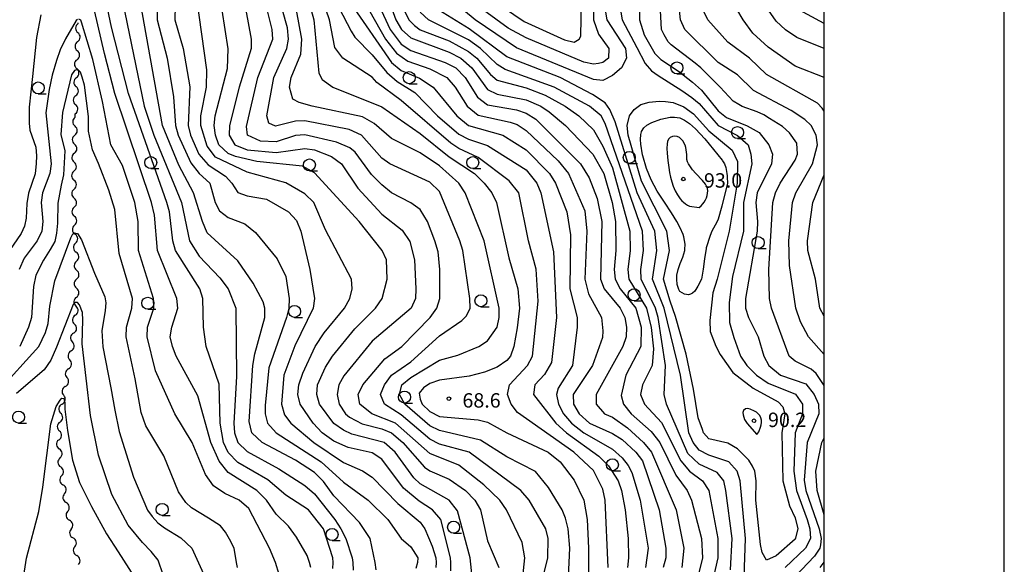
# Model space of a CAD drawing. Units: metres. Extents: x -48055 to -45747, y -147091 to -145373.
# Drawn here: x -46167 to -45962, y -146139 to -146026 of the extents above; entities that cross this region are included whole.
import ezdxf

# ---------------------------------------------------------------- set-up
doc = ezdxf.new("R2010")
doc.units = ezdxf.units.M
doc.header["$LTSCALE"] = 2.5
doc.layers.get('0').update_dxf_attribs({"linetype": 'CONTINUOUS'})
for name, color, linetype in [('5102000', 7, 'CONTINUOUS'), ('6331000', 7, 'CONTINUOUS'), ('7101000', 7, 'CONTINUOUS'), ('7102000', 7, 'CONTINUOUS'), ('7312000', 7, 'CONTINUOUS'), ('9902000', 7, 'CONTINUOUS'), ('9910000', 7, 'CONTINUOUS')]:
    doc.layers.add(name, color=color, linetype=linetype)
doc.styles.add('Dm_Anotation', font='txt')

# ---------------------------------------------------------------- blocks, each defined once
blk = doc.blocks.new('633100')
at = {"color": 0, "linetype": 'ByBlock', "lineweight": -2}
blk.add_lwpolyline([(0, -0.5), (0.67, -0.5)], dxfattribs=at)
blk.add_circle((0, 0), 0.5, dxfattribs=at)
blk = doc.blocks.new('731200')
at = {"color": 0, "linetype": 'ByBlock', "lineweight": -2}
blk.add_circle((0, 0), 0.15, dxfattribs=at)
blk = doc.blocks.new('DMDR_5102_0.375')
at = {"color": 0, "linetype": 'Continuous', "lineweight": -2}
blk.add_lwpolyline([(-1, 0, 0.535433), (1, 0)], format="xyb", dxfattribs=at)

msp = doc.modelspace()

# ---------------------------------------------------------------- linework, layer by layer
at = {"layer": '5102000', "linetype": 'Continuous'}
for points in [[(-46155.19, -146026.8), (-46155.18, -146026.65)], [(-46155.31, -146030.54), (-46155.31, -146030.54)], [(-46155.43, -146034.29), (-46155.43, -146034.29)], [(-46155.55, -146038.04), (-46155.55, -146038.04)], [(-46155.68, -146041.79), (-46155.68, -146041.79)], [(-46155.8, -146046.26), (-46155.78, -146045.69)], [(-46155.78, -146045.69), (-46155.78, -146045.54)], [(-46155.89, -146050.01), (-46155.89, -146050.01)], [(-46155.99, -146053.76), (-46155.99, -146053.76)], [(-46156.08, -146057.51), (-46156.08, -146057.51)], [(-46156.04, -146061.26), (-46156.04, -146061.26)], [(-46156, -146065.01), (-46156, -146065.01)], [(-46155.94, -146068.76), (-46155.94, -146068.76)], [(-46155.72, -146072.5), (-46155.72, -146072.5)], [(-46155.51, -146076.24), (-46155.51, -146076.24)], [(-46155.53, -146079.99), (-46155.53, -146079.99)], [(-46155.54, -146083.74), (-46155.54, -146083.74)], [(-46155.79, -146087.48), (-46155.79, -146087.48)], [(-46156.13, -146091.22), (-46156.13, -146091.22)], [(-46156.67, -146094.93), (-46156.67, -146094.93)], [(-46157.21, -146098.64), (-46157.21, -146098.64)], [(-46157.86, -146102.33), (-46157.86, -146102.33)], [(-46158.54, -146106.02), (-46158.54, -146106.02)], [(-46158.97, -146109.74), (-46158.97, -146109.74)], [(-46159.22, -146113.48), (-46159.22, -146113.48)], [(-46158.97, -146117.22), (-46158.97, -146117.22)], [(-46158.68, -146120.96), (-46158.68, -146120.96)], [(-46158.02, -146124.65), (-46158.02, -146124.65)], [(-46157.37, -146128.34), (-46157.37, -146128.34)], [(-46156.64, -146132.02), (-46156.64, -146132.02)], [(-46155.89, -146135.7), (-46155.89, -146135.7)], [(-46155.1, -146139.36), (-46155.1, -146139.36)]]:
    msp.add_lwpolyline(points, dxfattribs=at)
at = {"layer": '7101000', "flags": 128}
for points, elevation in [([(-46093.18, -146140.49), (-46093.38, -146138.96), (-46094.43, -146134), (-46096.68, -146130.68), (-46102, -146125.09), (-46104.15, -146122.15), (-46106, -146120.26), (-46110, -146117.68), (-46116.88, -146114), (-46119.03, -146112), (-46119.63, -146109.63), (-46118.83, -146098), (-46118.45, -146095.55), (-46116.38, -146088), (-46116.36, -146086), (-46116.73, -146084.73), (-46118.8, -146080.8), (-46122, -146076.17), (-46128.34, -146070.34), (-46129.35, -146068), (-46131.18, -146062), (-46134.23, -146056.23), (-46137.63, -146048), (-46142.62, -146020)], 50), ([(-46091.26, -146020), (-46089.07, -146026), (-46087.95, -146028), (-46086, -146029.78), (-46078, -146032.73), (-46075.54, -146034), (-46073.27, -146036), (-46070, -146040.49), (-46068, -146041.46), (-46062, -146042.63), (-46058.93, -146044), (-46057.18, -146045.18), (-46053.81, -146048), (-46048.11, -146054), (-46045.84, -146058), (-46044.06, -146064), (-46043.39, -146068), (-46043.29, -146074), (-46043.65, -146078), (-46043.45, -146080), (-46042.43, -146082), (-46039.15, -146086), (-46038.04, -146090), (-46038.1, -146094), (-46041.27, -146100), (-46042.24, -146104.24), (-46041.76, -146106), (-46040.14, -146108), (-46036, -146111.72), (-46034.16, -146114), (-46030.83, -146120.83), (-46028.46, -146124), (-46027.6, -146126), (-46025.47, -146134), (-46025.32, -146138), (-46026.23, -146142)], 80), ([(-46047.98, -146022), (-46047.98, -146026), (-46046.95, -146028.95), (-46044.78, -146032), (-46044.87, -146034), (-46046, -146034.89), (-46046.92, -146035.08), (-46048, -146035.22), (-46050, -146034.82), (-46062, -146029.72), (-46065.71, -146027.71), (-46070.89, -146024)], 90), ([(-46120.32, -146024), (-46119.21, -146030), (-46119.21, -146032), (-46121.67, -146040), (-46123.71, -146048), (-46123.79, -146050), (-46122.58, -146052), (-46120, -146053.06), (-46114, -146053.62), (-46108, -146052.76), (-46106, -146053.06), (-46102.48, -146054.48), (-46100.41, -146056), (-46097.02, -146061.02), (-46092, -146066.48), (-46087.79, -146069.79), (-46086.17, -146072.17), (-46085.18, -146076), (-46084.97, -146082), (-46085.03, -146084), (-46085.88, -146086), (-46094, -146092.91), (-46099.9, -146100.1), (-46100.96, -146102), (-46101.33, -146104), (-46100.92, -146106), (-46099.58, -146108), (-46098.72, -146108.72), (-46096.1, -146110.1), (-46092, -146111.14), (-46089.99, -146112), (-46087.64, -146114), (-46083.1, -146119.1), (-46082, -146119.87), (-46078, -146121.61), (-46074.62, -146124), (-46072.67, -146126), (-46071.46, -146128), (-46070, -146134.46), (-46067.64, -146140)], 60), ([(-46044.95, -146140), (-46045.54, -146126), (-46046, -146123.72), (-46048, -146119.84), (-46052.05, -146116), (-46063.77, -146107.77), (-46065.12, -146106), (-46065.86, -146104), (-46065.47, -146102), (-46061.71, -146098), (-46060.66, -146096), (-46059.46, -146084.54), (-46059.9, -146077.9), (-46061.51, -146072), (-46063.5, -146062), (-46065.51, -146059.51), (-46072, -146054.66), (-46076, -146052.81), (-46077.65, -146051.65), (-46088, -146042.8), (-46093.04, -146039.04), (-46094, -146037.95), (-46100.1, -146034), (-46101.77, -146031.77), (-46102.88, -146026), (-46103.58, -146024)], 70), ([(-46000, -146095.7), (-46003.22, -146092), (-46004.91, -146088.91), (-46005.89, -146086), (-46007.18, -146077.18), (-46007.31, -146072), (-46006.54, -146064), (-46005.89, -146062), (-46002.44, -146056), (-46001.39, -146052), (-46001.63, -146050), (-46002.7, -146048), (-46004, -146046.74), (-46006.87, -146044.87), (-46014.7, -146040.7), (-46018, -146037.45), (-46022, -146034.88), (-46028.94, -146028), (-46029.86, -146026), (-46030.08, -146024)], 80), ([(-46122.07, -146139.99), (-46122.28, -146138.96), (-46122.73, -146136), (-46123.68, -146134.1), (-46124.52, -146132.7), (-46125.56, -146131.35), (-46128.08, -146129.73), (-46131.6, -146127.57), (-46132.8, -146126.52), (-46134.33, -146124.29), (-46137.4, -146116.79), (-46141.08, -146110.54), (-46142.06, -146107.75), (-46143.36, -146100.73), (-46145.2, -146092), (-46145.15, -146090), (-46144.04, -146086), (-46143.91, -146084), (-46146.65, -146074.65), (-46147.57, -146065.5), (-46148.82, -146061.47), (-46150.98, -146055.89), (-46152.18, -146053.09), (-46153.05, -146049.16), (-46153.05, -146046.14), (-46153.88, -146039.63), (-46154.39, -146037.96), (-46154.73, -146036.89), (-46155.2, -146036.44), (-46155.54, -146036.4), (-46155.96, -146036.57), (-46156.55, -146037.47), (-46158.48, -146045.28), (-46158.78, -146049.86), (-46157.96, -146053.3), (-46158.23, -146058.24), (-46158.75, -146060.42), (-46159.39, -146064.2), (-46159.49, -146068.3), (-46159.67, -146070.4), (-46160.07, -146072.12), (-46161.01, -146073.83), (-46162.39, -146076.06), (-46164, -146079.13), (-46164.46, -146081.54), (-46164.92, -146088), (-46165.49, -146090), (-46167.36, -146094)], 40)]:
    msp.add_lwpolyline(points, dxfattribs=dict(at, elevation=elevation))
at = {"layer": '7101000', "elevation": 90, "flags": 128}
for points in [[(-46030.22, -146082.14), (-46030.53, -146081.09), (-46030.65, -146080), (-46030.62, -146079.19), (-46030.38, -146078), (-46029.95, -146076.71), (-46029.39, -146075.38), (-46028.97, -146074), (-46028.94, -146073.83), (-46028.92, -146072.72), (-46029.17, -146071.17), (-46029.3, -146070.7), (-46029.92, -146069.33), (-46030.64, -146068), (-46031.72, -146066.18), (-46033.22, -146063.93), (-46034.7, -146061.67), (-46036, -146059.3), (-46036.95, -146056.94), (-46037.72, -146054.28), (-46037.76, -146054.13), (-46038.11, -146051.89), (-46038.2, -146050.91), (-46038.14, -146049.86), (-46037.98, -146049.3), (-46037.97, -146049.26), (-46037.52, -146048.48), (-46037.5, -146048.46), (-46036.85, -146047.91), (-46036, -146047.46), (-46035.84, -146047.39), (-46033.96, -146046.68), (-46032, -146046.28), (-46031.17, -146046.24), (-46031.14, -146046.24), (-46030, -146046.42), (-46029.01, -146046.86), (-46028, -146047.59), (-46026.72, -146048.72), (-46024.78, -146050.79), (-46022.98, -146052.99), (-46021.23, -146055.23), (-46021.14, -146055.34), (-46020.7, -146056), (-46020.44, -146056.76), (-46020.21, -146058), (-46020.15, -146058.5), (-46020.13, -146058.76), (-46020.12, -146060), (-46021.24, -146064.76), (-46022, -146067.48), (-46022.03, -146067.54), (-46022.68, -146068.77), (-46023.34, -146070), (-46023.72, -146070.92), (-46024.53, -146073.47), (-46024.56, -146073.59), (-46024.9, -146075.73), (-46025.14, -146077.88), (-46025.52, -146080), (-46026.24, -146081.46), (-46026.87, -146082.46), (-46027.36, -146082.91), (-46027.8, -146083.15), (-46028.21, -146083.23), (-46029.01, -146083.14), (-46030, -146082.55)], [(-46013.59, -146111.75), (-46013.2, -146110.83), (-46013.08, -146110.35), (-46013.03, -146109.85), (-46013.05, -146109.35), (-46013.15, -146108.86), (-46013.36, -146108.41), (-46013.68, -146108.03), (-46014.07, -146107.71), (-46014.49, -146107.45), (-46015.41, -146107.04), (-46015.89, -146106.91), (-46016.37, -146106.96), (-46016.74, -146107.31), (-46016.91, -146107.77), (-46016.85, -146108.26), (-46016.71, -146108.74), (-46016.52, -146109.21), (-46015.98, -146110.05), (-46014, -146112.3)]]:
    msp.add_lwpolyline(points, close=True, dxfattribs=at)
at = {"layer": '7102000', "flags": 128}
for points, elevation in [([(-46000, -146044.99), (-46000.38, -146044.38), (-46001.38, -146043.38), (-46012, -146037.41), (-46015.54, -146034), (-46020, -146030.62), (-46024.19, -146026), (-46025.14, -146024), (-46025.48, -146021.48), (-46025.55, -146018), (-46024.93, -146011.07), (-46024.29, -146008), (-46018.94, -145995.06), (-46016.36, -145988), (-46010.43, -145980), (-46008, -145978.26), (-46003.65, -145976.35), (-46000, -145975.25)], 78), ([(-46000, -146038), (-46006, -146035.67), (-46011.66, -146031.66), (-46014.81, -146028.81), (-46016.83, -146026), (-46019.46, -146021.46), (-46020.29, -146018.29), (-46020.74, -146014), (-46020.46, -146011.54), (-46019.44, -146008), (-46016.68, -146002), (-46012.85, -145990), (-46011.93, -145988), (-46008, -145982.8), (-46000, -145978.04)], 76), ([(-46000, -146031.99), (-46005.65, -146029.65), (-46008, -146028.1), (-46010, -146026.3), (-46011.59, -146024), (-46014.48, -146018), (-46015.34, -146014.66), (-46015.34, -146012), (-46014.7, -146008), (-46014, -146006.24), (-46009.7, -145998), (-46008.63, -145992), (-46008, -145990.01), (-46006, -145987.04), (-46004.49, -145985.51), (-46000, -145982.36)], 74), ([(-46000, -146026.79), (-46006, -146023.51), (-46007.06, -146022), (-46007.94, -146017.94), (-46008.8, -146016), (-46009.22, -146014), (-46008.17, -146006), (-46005.38, -146000), (-46003.88, -145994), (-46000, -145988.54)], 72), ([(-46106.75, -146139.99), (-46107.03, -146138.96), (-46107.53, -146137.53), (-46109.73, -146133.73), (-46111.45, -146131.45), (-46114, -146128.91), (-46116, -146126), (-46118, -146124), (-46124, -146120.21), (-46125.87, -146117.87), (-46127.61, -146114), (-46130.3, -146104.3), (-46134.8, -146096), (-46135.56, -146094), (-46136.03, -146092), (-46135.73, -146090), (-46134.46, -146086), (-46134.69, -146084), (-46138.67, -146074), (-46139.32, -146066.68), (-46139.91, -146064), (-46147.54, -146041.32), (-46149.74, -146033), (-46153.18, -146017.99)], 44), ([(-46102.17, -146140.24), (-46102.13, -146138.96), (-46102.17, -146138), (-46104.17, -146132), (-46107.28, -146128), (-46112, -146124.98), (-46115.75, -146121.75), (-46122, -146118.13), (-46124, -146116.11), (-46124.98, -146114), (-46125.65, -146110), (-46125.85, -146101.85), (-46128.53, -146094), (-46129.1, -146090), (-46129.24, -146084), (-46129.86, -146082), (-46134.92, -146074), (-46135.51, -146072), (-46136.22, -146066), (-46136.76, -146064), (-46144.75, -146041.32), (-46148.23, -146027.52), (-46150.33, -146017.51)], 46), ([(-46146.77, -146018), (-46141.45, -146044), (-46139.46, -146050), (-46133.7, -146064), (-46132.02, -146072), (-46130, -146075.21), (-46125.73, -146079.73), (-46124.01, -146082), (-46122.41, -146086), (-46122.23, -146100.23), (-46122.81, -146110), (-46122.69, -146112), (-46121.99, -146114), (-46120, -146115.85), (-46113.45, -146119.45), (-46108, -146122.93), (-46106, -146124.68), (-46101.77, -146130), (-46100.53, -146132), (-46099.47, -146134), (-46098.15, -146138), (-46098.03, -146138.96), (-46097.99, -146140.56)], 48), ([(-46138.81, -146020), (-46138.75, -146026), (-46136.68, -146034), (-46135.33, -146042), (-46134.95, -146048), (-46134.39, -146050), (-46131.75, -146055.75), (-46130, -146057.97), (-46127.82, -146060), (-46126.66, -146064), (-46125.78, -146065.78), (-46124, -146067.15), (-46120.49, -146068.49), (-46118.28, -146070.28), (-46113.78, -146075.78), (-46112, -146079.44), (-46111.3, -146084), (-46111.39, -146086), (-46111.81, -146088), (-46115.54, -146098.46), (-46116.27, -146106.27), (-46116.28, -146108), (-46115.83, -146110), (-46113.98, -146112), (-46104.6, -146118), (-46100, -146122.28), (-46094.85, -146126), (-46090.79, -146130), (-46088, -146133.99), (-46086, -146135.74), (-46084.53, -146138), (-46084.56, -146138.96), (-46084.94, -146140.24)], 52), ([(-46134.92, -146020), (-46135.09, -146026), (-46133.31, -146032), (-46131.93, -146039.93), (-46132.3, -146048), (-46131.79, -146050), (-46130.08, -146054), (-46128.16, -146056.16), (-46124.55, -146058.55), (-46123.19, -146060), (-46121.96, -146061.96), (-46120, -146062.66), (-46116, -146063.31), (-46111.41, -146066), (-46109.79, -146067.79), (-46108.86, -146070), (-46106.97, -146078), (-46106.04, -146084), (-46106.33, -146086), (-46110.1, -146093.9), (-46112.39, -146100), (-46112.91, -146106), (-46112.25, -146108.25), (-46110.91, -146110), (-46106.18, -146114), (-46100, -146118.14), (-46096, -146119.87), (-46094, -146121.25), (-46088.69, -146126.69), (-46084, -146130.57), (-46083.05, -146132), (-46081.56, -146135.56), (-46080.76, -146138), (-46080.72, -146138.96), (-46080.79, -146140.05)], 54), ([(-46102.71, -146020), (-46098.39, -146028.39), (-46097.61, -146029.61), (-46094, -146033.29), (-46090.99, -146036.99), (-46088.81, -146038.81), (-46085.16, -146041.16), (-46080.44, -146046), (-46076, -146049.79), (-46074, -146050.87), (-46070, -146052.15), (-46062, -146057.24), (-46059.79, -146060), (-46058.95, -146062), (-46056.31, -146074.31), (-46055.65, -146088), (-46056.69, -146097.31), (-46058.17, -146099.83), (-46060.2, -146102), (-46060.42, -146104), (-46055.82, -146110), (-46053.56, -146112), (-46046.85, -146116.85), (-46044.83, -146118.83), (-46042.84, -146122), (-46042.15, -146124), (-46041.4, -146128), (-46040.79, -146134), (-46040.72, -146138), (-46040.88, -146140)], 72), ([(-46096.86, -146020), (-46091.25, -146030), (-46088.96, -146032.96), (-46086.61, -146034.61), (-46082, -146036.23), (-46078.51, -146038), (-46076.75, -146040), (-46074.23, -146044), (-46072, -146045.82), (-46065.29, -146047.29), (-46063.82, -146047.82), (-46062, -146049.02), (-46055.34, -146055.34), (-46053.18, -146058), (-46049.78, -146065.78), (-46049.33, -146070), (-46049.8, -146080), (-46049.02, -146083.02), (-46046.34, -146088), (-46046, -146090.72), (-46046.12, -146092.12), (-46048.17, -146098), (-46052.23, -146104), (-46052.1, -146106), (-46050.96, -146108), (-46048.81, -146110), (-46044, -146112.13), (-46042, -146113.39), (-46039.19, -146116), (-46037.81, -146117.81), (-46034.33, -146128), (-46032.89, -146136), (-46032.93, -146138), (-46033.46, -146140)], 76), ([(-46093.97, -146020), (-46090.3, -146028), (-46088, -146031.08), (-46086, -146032.37), (-46078.85, -146034.85), (-46076.62, -146036), (-46074.68, -146038), (-46072.12, -146042.12), (-46070, -146043.68), (-46064, -146044.71), (-46062, -146045.44), (-46060, -146046.71), (-46050.67, -146056), (-46048.88, -146058.88), (-46047.18, -146063.18), (-46046.26, -146068), (-46046.54, -146080), (-46045.78, -146082), (-46042.42, -146086), (-46041.47, -146088), (-46041.08, -146090), (-46041.18, -146092), (-46041.87, -146094), (-46047.45, -146104), (-46047.4, -146106), (-46045.69, -146108), (-46044, -146108.75), (-46040.92, -146110.92), (-46037.57, -146114), (-46035.87, -146116), (-46030.77, -146128), (-46029.17, -146136), (-46029.57, -146140)], 78), ([(-46038.48, -146020), (-46038.38, -146026), (-46037.46, -146029.13), (-46035.2, -146032.99), (-46033.98, -146034.24), (-46030.32, -146036.71), (-46027.4, -146038.98), (-46025.52, -146040.65), (-46022, -146044.95), (-46020.3, -146046.3), (-46016, -146048.04), (-46013.49, -146049.49), (-46011.52, -146052), (-46010.76, -146054), (-46010.94, -146056), (-46013.94, -146062), (-46014.19, -146064), (-46013.82, -146068), (-46013.93, -146070), (-46016.37, -146084), (-46016.34, -146086), (-46015.69, -146088), (-46013.69, -146092), (-46012.56, -146096), (-46011.48, -146098), (-46009.03, -146100), (-46003.8, -146101.8), (-46002.03, -146104), (-46001.18, -146106), (-46001.1, -146108), (-46003.52, -146114), (-46004.15, -146121.85), (-46003.77, -146124), (-46000.99, -146132), (-46000.57, -146134), (-46000.73, -146135.27), (-46000.89, -146136), (-46002, -146137.69), (-46006, -146141.92)], 84), ([(-46000, -146102.11), (-46001.63, -146099.63), (-46002.71, -146098.71), (-46006, -146097.07), (-46007.28, -146096), (-46010.93, -146086), (-46011.32, -146084), (-46011.48, -146078), (-46010.63, -146064), (-46010.13, -146062), (-46009.14, -146060), (-46006, -146055.25), (-46005.53, -146054), (-46005.66, -146051.66), (-46007.21, -146049.56), (-46008.67, -146048.2), (-46011.34, -146046.56), (-46012.55, -146045.76), (-46013.92, -146045.14), (-46017.06, -146044.05), (-46017.76, -146043.66), (-46018.89, -146042.95), (-46021.63, -146040.05), (-46025.62, -146035.98), (-46026.79, -146034.99), (-46031.82, -146031.22), (-46032.41, -146030.61), (-46033.3, -146029.09), (-46033.83, -146028), (-46034.21, -146020)], 82), ([(-46077.66, -146140.71), (-46077.63, -146138.96), (-46077.69, -146138), (-46079.76, -146130), (-46081.49, -146128), (-46084.22, -146126.22), (-46087.51, -146123.51), (-46092, -146117.5), (-46094, -146116.14), (-46099.04, -146115.04), (-46102, -146113.7), (-46104.4, -146112), (-46106.31, -146110), (-46109.03, -146106), (-46109.5, -146104), (-46109.31, -146102), (-46108.47, -146099.53), (-46105.9, -146094), (-46104, -146091.19), (-46099.77, -146086), (-46098.67, -146084), (-46098.15, -146082), (-46098.29, -146080), (-46103.74, -146069.74), (-46106.16, -146064), (-46108, -146062.25), (-46112, -146059.91), (-46120, -146057.71), (-46126.59, -146054.59), (-46128.32, -146052.32), (-46129.67, -146048), (-46129.68, -146046), (-46128.48, -146040), (-46128.42, -146036.42), (-46130.51, -146021.49)], 56), ([(-46098.54, -146022.54), (-46090, -146034.88), (-46088, -146036.56), (-46084.16, -146038.16), (-46081.33, -146040), (-46076.41, -146046), (-46074, -146047.99), (-46066.83, -146050), (-46062, -146053.05), (-46057.11, -146058), (-46055.86, -146060), (-46053.53, -146066), (-46052.78, -146070.78), (-46052.9, -146082), (-46051.36, -146088), (-46051.39, -146090), (-46052.36, -146098), (-46055.31, -146102.69), (-46055.69, -146104), (-46055.28, -146106), (-46054.23, -146108), (-46052.55, -146110), (-46050, -146112.02), (-46044, -146115.42), (-46042, -146117.22), (-46040.78, -146118.78), (-46040, -146120.23), (-46038.25, -146126), (-46036.58, -146136), (-46037.14, -146140)], 74), ([(-46045.56, -146024), (-46045.21, -146026), (-46041.3, -146032), (-46041.13, -146034), (-46042.13, -146036), (-46044, -146037.61), (-46046, -146038.61), (-46048, -146038.45), (-46064, -146031.86), (-46072.62, -146026), (-46077.43, -146022)], 88), ([(-46068.84, -146022), (-46062.38, -146026.38), (-46054, -146030.17), (-46052, -146030.62), (-46050.94, -146030), (-46050.63, -146029.37), (-46050.49, -146022)], 92), ([(-46072.8, -146146), (-46073.63, -146138), (-46076.25, -146128.25), (-46077.99, -146125.99), (-46084, -146122.57), (-46085.38, -146121.38), (-46089.24, -146116), (-46091.54, -146114), (-46098.23, -146112.23), (-46100, -146111.44), (-46102, -146110.02), (-46104.98, -146106), (-46105.55, -146104), (-46105.39, -146102), (-46103.71, -146098.29), (-46102.28, -146096), (-46097.64, -146090.36), (-46093.33, -146086), (-46091.95, -146084), (-46090.91, -146080), (-46091.05, -146076), (-46091.93, -146074), (-46096.74, -146068), (-46106, -146057.84), (-46108.5, -146056.5), (-46118, -146055.52), (-46122.45, -146054.45), (-46124, -146053.8), (-46125.92, -146052), (-46126.63, -146050), (-46126.87, -146048), (-46126.67, -146046), (-46124.15, -146036.15), (-46124.01, -146032.01), (-46125.25, -146024)], 58), ([(-46062.65, -146142), (-46062.26, -146138), (-46062.81, -146134.81), (-46066.06, -146128), (-46067.44, -146126), (-46070.8, -146122.8), (-46076, -146118.73), (-46082, -146116.32), (-46089.14, -146110), (-46094.1, -146108), (-46096.59, -146106), (-46096.94, -146104), (-46095.96, -146102), (-46091.39, -146096.61), (-46087.86, -146094), (-46081.97, -146088), (-46080.6, -146086), (-46079.93, -146084), (-46079.95, -146078), (-46080.31, -146074.31), (-46080.96, -146072), (-46082.51, -146068), (-46084, -146065.51), (-46086, -146064.07), (-46090, -146061.99), (-46092, -146060.37), (-46094.17, -146058.17), (-46097.58, -146053.58), (-46098.65, -146052.65), (-46101.46, -146051.46), (-46108, -146049.91), (-46110, -146050.1), (-46114, -146051.38), (-46117.27, -146051.27), (-46119.96, -146050), (-46120.18, -146048.18), (-46117.79, -146038), (-46114.72, -146030), (-46114.81, -146028), (-46116, -146023.26)], 62), ([(-46060.3, -146149.7), (-46057.47, -146138), (-46057.37, -146134), (-46057.9, -146132), (-46061.36, -146126), (-46063.08, -146124), (-46073.85, -146116), (-46080, -146114.32), (-46082, -146113.3), (-46088, -146108.21), (-46091.46, -146106), (-46092.32, -146104), (-46091.47, -146102), (-46089.98, -146100), (-46086, -146097.19), (-46080, -146091.77), (-46075.38, -146088.62), (-46074.39, -146087.61), (-46073.65, -146086), (-46073.73, -146084), (-46075.19, -146074), (-46075.75, -146072), (-46080, -146061.73), (-46082, -146059.79), (-46090.34, -146056), (-46092, -146054.79), (-46096.26, -146050), (-46098.83, -146048.83), (-46108, -146047.05), (-46110, -146047.1), (-46114.16, -146048.16), (-46115.51, -146047.51), (-46115.91, -146046), (-46114.5, -146038), (-46111.79, -146032), (-46111.44, -146030), (-46111.66, -146027.66), (-46112.68, -146024)], 64), ([(-46053.2, -146142), (-46052.91, -146136), (-46053.24, -146132), (-46053.77, -146129.77), (-46054.51, -146128), (-46057.34, -146123.34), (-46060.03, -146120.03), (-46066, -146116.99), (-46071.48, -146113.48), (-46080, -146111.53), (-46082, -146110.55), (-46087.23, -146106), (-46088.36, -146104), (-46087.83, -146102), (-46086, -146100.47), (-46080, -146096.88), (-46076.19, -146095.81), (-46071.82, -146094), (-46070, -146092.85), (-46068.02, -146090), (-46067.61, -146088), (-46067.62, -146086), (-46070.74, -146072), (-46074.67, -146062), (-46076, -146060), (-46080, -146056.39), (-46084, -146053.66), (-46090, -146050.73), (-46093.57, -146047.57), (-46096, -146046.18), (-46106.49, -146044), (-46109.22, -146043.22), (-46110.5, -146042.5), (-46111.24, -146040), (-46110.87, -146038), (-46108.85, -146033.15), (-46108.63, -146030), (-46109.76, -146024)], 66), ([(-46106.68, -146024), (-46106.16, -146026), (-46105.13, -146037.13), (-46104.4, -146038.4), (-46102.21, -146040), (-46092, -146044.11), (-46084, -146049.67), (-46078, -146054.55), (-46072.76, -146058), (-46070.75, -146060), (-46069.15, -146062), (-46068.14, -146064), (-46065.56, -146075.56), (-46063.72, -146082), (-46063.35, -146086), (-46063.85, -146090.15), (-46064.52, -146094), (-46065.25, -146096), (-46066, -146096.92), (-46068, -146098.32), (-46070.63, -146099.37), (-46073.81, -146100.19), (-46080, -146101.02), (-46082, -146101.69), (-46083.35, -146102.65), (-46084.25, -146103.75), (-46084, -146105.01), (-46083.59, -146106), (-46082, -146107.51), (-46080, -146108.61), (-46072, -146109.3), (-46070, -146109.76), (-46065.98, -146111.98), (-46057.39, -146116), (-46054.93, -146118), (-46052, -146121.81), (-46049.98, -146125.98), (-46049.32, -146130), (-46049.01, -146136), (-46049.04, -146144)], 68), ([(-46087.35, -146024), (-46086.37, -146026), (-46085.2, -146027.2), (-46084, -146028.06), (-46078, -146030.4), (-46074, -146032.57), (-46072.25, -146034), (-46069.39, -146037.39), (-46068, -146038.54), (-46062, -146040.13), (-46058, -146041.71), (-46053.85, -146044), (-46051.04, -146046), (-46048, -146048.9), (-46046, -146052.27), (-46044, -146056.82), (-46040.44, -146070), (-46040.36, -146074), (-46040.83, -146078), (-46040.59, -146080), (-46036.92, -146086), (-46035.94, -146090.06), (-46035.5, -146094.5), (-46035.76, -146098), (-46037.79, -146102), (-46038.16, -146104), (-46037.38, -146106), (-46033.82, -146109.82), (-46029.8, -146117.8), (-46028, -146119.95), (-46025.29, -146122), (-46023.96, -146123.96), (-46022.1, -146134), (-46022.12, -146138), (-46022.97, -146142)], 82), ([(-46019.46, -146140.54), (-46019.1, -146134), (-46020.42, -146124), (-46020.88, -146122), (-46022.24, -146120.24), (-46026, -146118.49), (-46028.32, -146116.32), (-46032.77, -146106), (-46033.24, -146104), (-46033.01, -146098), (-46034.5, -146088), (-46035.06, -146086), (-46038.03, -146080), (-46038.15, -146078), (-46037.54, -146074), (-46037.8, -146070), (-46045.56, -146047.56), (-46046.36, -146046), (-46048.8, -146044), (-46056.12, -146040), (-46066.34, -146036.34), (-46068, -146035.29), (-46071.51, -146032), (-46074, -146030.17), (-46082.28, -146026), (-46084, -146024.39)], 84), ([(-46016.6, -146142), (-46016.34, -146134), (-46017.48, -146122), (-46018.09, -146120), (-46019.8, -146118), (-46024, -146116.65), (-46026, -146115.62), (-46027.24, -146114), (-46028.11, -146112), (-46029.88, -146100), (-46033.29, -146086), (-46035.71, -146080), (-46034.78, -146074), (-46035.23, -146070), (-46038.92, -146062), (-46043.48, -146047.22), (-46044.58, -146044.66), (-46045.53, -146043.26), (-46048.17, -146041.52), (-46054.9, -146038), (-46066, -146033.68), (-46073.84, -146027.84), (-46080.12, -146024)], 86), ([(-46042.38, -146024), (-46042.04, -146026), (-46038.97, -146031.75), (-46037.19, -146035.08), (-46035.88, -146036.65), (-46034.52, -146037.57), (-46029.61, -146040.68), (-46027.53, -146042.18), (-46026, -146043.39), (-46022, -146047.97), (-46018, -146050.07), (-46015.79, -146052), (-46015.21, -146054), (-46015.05, -146056), (-46016.73, -146064), (-46016.78, -146070), (-46019.03, -146079.41), (-46019.77, -146084.84), (-46019.68, -146089.01), (-46018.75, -146092.11), (-46017.42, -146096), (-46016.1, -146098), (-46014.06, -146100), (-46011.63, -146101.63), (-46005.93, -146103.93), (-46004.52, -146106), (-46004.49, -146108), (-46006.02, -146112), (-46006.31, -146120), (-46005.75, -146124), (-46003.53, -146130), (-46002.94, -146132), (-46002.82, -146134), (-46003.83, -146136), (-46008.12, -146140)], 86), ([(-46162.99, -146024.93), (-46163.83, -146029.66), (-46164.72, -146037.78), (-46165.35, -146044.15), (-46165.41, -146047.51), (-46165.27, -146048.97), (-46163.97, -146052.5), (-46163.86, -146054.28), (-46163.92, -146055.88), (-46164.11, -146058.03), (-46165.49, -146062.12), (-46165.87, -146064.26), (-46166.03, -146067.29), (-46166.36, -146068.97), (-46167.06, -146070.48), (-46169.48, -146074)], 44), ([(-46155.32, -146025.9), (-46155.63, -146026.17), (-46157.85, -146029.97), (-46158.94, -146032.28), (-46159.7, -146034.45), (-46160.61, -146037.49), (-46161.22, -146040.52), (-46161.9, -146045.33), (-46160.78, -146056), (-46161.06, -146058), (-46162.59, -146062), (-46162.86, -146064), (-46162.57, -146068), (-46162.76, -146070), (-46163.71, -146072), (-46166.39, -146075.61), (-46167.43, -146078)], 42), ([(-46113.35, -146141.49), (-46114.16, -146138.96), (-46115.4, -146136), (-46119.71, -146127.71), (-46121.66, -146126), (-46124.64, -146124.64), (-46127.05, -146123.05), (-46128.67, -146120.67), (-46131.49, -146114), (-46135.1, -146108), (-46139.1, -146099.1), (-46140.8, -146092), (-46140.78, -146090), (-46139.46, -146086), (-46139.51, -146084), (-46142.67, -146074), (-46142.72, -146068), (-46143.39, -146064), (-46146, -146056.34), (-46148.42, -146052), (-46150.11, -146043.01), (-46152.11, -146034.28), (-46154.5, -146026.48), (-46154.62, -146026.08), (-46155.03, -146025.88)], 42), ([(-46000, -146087.68), (-46000.87, -146086), (-46001.77, -146080), (-46003.4, -146074), (-46003.42, -146072), (-46002.34, -146064), (-46000, -146058.28)], 78), ([(-46172, -146103.48), (-46163.34, -146094), (-46162.02, -146091.09), (-46161.42, -146089.22), (-46161.1, -146085.62), (-46160.06, -146080.37), (-46156.71, -146071.39), (-46156.3, -146070.57), (-46155.92, -146070.36), (-46155.33, -146070.45), (-46154.51, -146071.77), (-46151.82, -146078.71), (-46149.61, -146083.64), (-46149.43, -146084.94), (-46149.58, -146086.55), (-46150.26, -146090.78), (-46150.14, -146092.94), (-46150.03, -146094.07), (-46148.39, -146102.65), (-46147.56, -146107.28), (-46146.68, -146111.7), (-46143.65, -146121.19), (-46140.73, -146128.12), (-46139.82, -146129.39), (-46138.63, -146130.69), (-46137.23, -146131.76), (-46133.82, -146133.88), (-46131.57, -146136), (-46128.41, -146142.9)], 38), ([(-46137.53, -146141.53), (-46138.52, -146138.52), (-46140, -146136.72), (-46141.78, -146134.8), (-46144.78, -146131.2), (-46148.15, -146124.82), (-46150.97, -146116.65), (-46152.63, -146108.38), (-46153.52, -146100.57), (-46154.37, -146093.49), (-46154.23, -146088.55), (-46154.31, -146086.93), (-46154.91, -146085.36), (-46155.3, -146084.85), (-46155.78, -146084.88), (-46156.26, -146085.26), (-46159.71, -146094.17), (-46160.9, -146096.84), (-46162.24, -146098.89), (-46168, -146103.8)], 36), ([(-46166.86, -146144), (-46165.93, -146138.07), (-46163.4, -146128.37), (-46162.52, -146123.28), (-46160.9, -146110.08), (-46159.79, -146106.52), (-46158.95, -146105.2), (-46158.56, -146104.78), (-46158.19, -146104.85), (-46157.99, -146105.76), (-46157.99, -146107.09), (-46157.41, -146111.5), (-46156.34, -146117.66), (-46154.94, -146122.33), (-46152.43, -146127.31), (-46149.29, -146133.04), (-46146.88, -146136.75), (-46143.53, -146142)], 34), ([(-46000, -146129.04), (-46001.45, -146124), (-46001.7, -146120), (-46000.49, -146114), (-46000, -146113.05)], 82), ([(-46000.81, -146140), (-46000, -146138.91)], 82)]:
    msp.add_lwpolyline(points, dxfattribs=dict(at, elevation=elevation))
for points, elevation in [([(-46038.1, -146043.65), (-46036.42, -146043.13), (-46034.34, -146042.91), (-46032.96, -146043), (-46031.42, -146043.18), (-46029.2, -146044.11), (-46027.15, -146045.54), (-46024, -146049.09), (-46019.11, -146053.11), (-46018, -146055.51), (-46018.09, -146060), (-46019.75, -146070), (-46022.23, -146080), (-46023.17, -146082.84), (-46023.77, -146088.59), (-46023.73, -146090.92), (-46022.52, -146093.94), (-46021.64, -146095.71), (-46018.95, -146099.4), (-46014.72, -146102.72), (-46009.56, -146105.56), (-46008.58, -146106.58), (-46008.15, -146108), (-46008.8, -146112), (-46008.56, -146122), (-46007.19, -146127.19), (-46006, -146129.7), (-46005.43, -146132), (-46006, -146134.1), (-46010, -146137.58), (-46012, -146138.49), (-46012.88, -146136.88), (-46013.23, -146135.23), (-46014.23, -146126), (-46014.11, -146122), (-46014.4, -146120), (-46014.91, -146118.91), (-46015.67, -146117.67), (-46018, -146115.3), (-46020, -146114.16), (-46024, -146113.23), (-46025.08, -146112), (-46025.28, -146111.28), (-46026.16, -146108.88), (-46027.18, -146102.87), (-46028.69, -146095.61), (-46030.89, -146087.74), (-46032, -146084.55), (-46033.39, -146080), (-46032.14, -146074), (-46032.73, -146070), (-46038, -146059.58), (-46040.78, -146050), (-46040.95, -146048), (-46040.49, -146046), (-46039.52, -146044.69)], 88), ([(-46025.58, -146064.7), (-46025.25, -146064.33), (-46024.94, -146063.94), (-46024.67, -146063.51), (-46024.46, -146063.06), (-46024.31, -146062.58), (-46024.22, -146062.09), (-46024.19, -146061.59), (-46024.24, -146061.1), (-46024.44, -146060.64), (-46024.7, -146060.22), (-46025.32, -146059.43), (-46026.67, -146057.96), (-46027.34, -146057.21), (-46027.65, -146056.82), (-46027.93, -146056.41), (-46028.19, -146055.98), (-46028.4, -146055.53), (-46028.54, -146055.05), (-46028.58, -146054.05), (-46028.6, -146053.55), (-46028.66, -146053.06), (-46028.76, -146052.57), (-46028.93, -146052.1), (-46029.41, -146051.22), (-46029.72, -146050.83), (-46030.11, -146050.52), (-46030.56, -146050.32), (-46031.06, -146050.24), (-46031.55, -146050.28), (-46032, -146050.49), (-46032.34, -146050.86), (-46032.56, -146051.3), (-46032.65, -146051.79), (-46032.7, -146052.79), (-46032.65, -146053.79), (-46032.51, -146055.28), (-46032.31, -146056.77), (-46032.15, -146057.76), (-46031.95, -146058.74), (-46031.7, -146059.71), (-46031.4, -146060.66), (-46030.98, -146061.57), (-46030.48, -146062.43), (-46030.21, -146062.85), (-46029.93, -146063.27), (-46029.61, -146063.65), (-46029.23, -146063.98), (-46028.84, -146064.29), (-46028.43, -146064.57), (-46027.97, -146064.76), (-46026, -146065.09)], 92)]:
    msp.add_lwpolyline(points, close=True, dxfattribs=dict(at, elevation=elevation))
at = {"layer": '9902000', "flags": 128}
msp.add_lwpolyline([(-48000, -147000), (-46000, -147000), (-46000, -145500), (-48000, -145500)], close=True, dxfattribs=at)
at = {"layer": '9910000', "flags": 128}
msp.add_lwpolyline([(-48037.5, -147037.5), (-45962.5, -147037.5), (-45962.5, -145462.5), (-48037.5, -145462.5)], close=True, dxfattribs=at)

# ---------------------------------------------------------------- block references
at = {"layer": '5102000', "linetype": 'Continuous', "xscale": 0.9375, "yscale": 0.9375, "zscale": 0.9375}
for p, rotation in [((-46155.22, -146027.73), 268.1311642057147), ((-46155.28, -146029.61), 88.1311642057147), ((-46155.34, -146031.48), 268.1311642057147), ((-46155.4, -146033.36), 88.1311642057147), ((-46155.46, -146035.23), 268.1311642057147), ((-46155.52, -146037.1), 88.1311642057147), ((-46155.58, -146038.98), 268.1311642057147), ((-46155.65, -146040.85), 88.1311642057147), ((-46155.71, -146042.73), 268.1311642057147), ((-46155.76, -146044.6), 88.56707750149515), ((-46155.82, -146047.2), 268.5670774210161), ((-46155.87, -146049.07), 88.56707742101608), ((-46155.92, -146050.95), 268.5670774210161), ((-46155.96, -146052.82), 88.56707742101608), ((-46156.01, -146054.7), 268.5670774210161), ((-46156.07, -146058.44), 270.5585864669808), ((-46156.06, -146056.57), 88.56707742101608), ((-46156.05, -146060.32), 90.55858646698088), ((-46156.03, -146062.19), 270.5585864669808), ((-46156.01, -146064.07), 90.55858646698088), ((-46156, -146065.94), 270.5585864669808), ((-46155.98, -146067.82), 90.55858646698088), ((-46155.89, -146069.69), 273.3151613184357), ((-46155.78, -146071.56), 93.31516131843571), ((-46155.67, -146073.44), 273.3151613184357), ((-46155.56, -146075.31), 93.31516131843571), ((-46155.52, -146077.18), 269.7804692505055), ((-46155.53, -146080.93), 269.7804692505055), ((-46155.52, -146079.06), 89.78046925050549), ((-46155.54, -146082.81), 89.78046925050549), ((-46155.57, -146084.68), 265.5185453175132), ((-46155.71, -146086.55), 85.51854531751317), ((-46155.86, -146088.42), 265.5185453175132), ((-46156.01, -146090.29), 85.51854531751317), ((-46156.27, -146092.14), 261.7759829227268), ((-46156.53, -146094), 81.77598292272683), ((-46156.8, -146095.86), 261.7759829227268), ((-46157.35, -146099.57), 259.5624034514602), ((-46157.07, -146097.71), 81.77598292272683), ((-46157.69, -146101.41), 79.56240345146018), ((-46158.03, -146103.25), 259.5624034514602), ((-46158.37, -146105.1), 79.56240345146018), ((-46158.71, -146106.94), 259.5624034514602), ((-46158.9, -146108.8), 86.10479230006563), ((-46159.03, -146110.67), 266.1047923000656), ((-46159.16, -146112.55), 86.10479230006563), ((-46159.19, -146114.42), 274.4632780331768), ((-46159.04, -146116.28), 94.46327803317679), ((-46158.9, -146118.15), 274.4632780331768), ((-46158.75, -146120.02), 94.46327803317679), ((-46158.51, -146121.88), 280.0316746245784), ((-46158.19, -146123.73), 100.0316746245784), ((-46157.86, -146125.57), 280.0316746245784), ((-46157.54, -146127.42), 100.0316746245784), ((-46157.19, -146129.26), 281.4410821252587), ((-46156.82, -146131.1), 101.4410821252587), ((-46156.45, -146132.94), 281.4410821252587), ((-46156.08, -146134.78), 101.4410821252587), ((-46155.7, -146136.61), 282.2443804612218), ((-46155.3, -146138.45), 102.2443804612219)]:
    msp.add_blockref('DMDR_5102_0.375', p, dxfattribs=dict(at, rotation=rotation))
at = {"layer": '6331000', "xscale": 2.5, "yscale": 2.5, "zscale": 2.5}
for p in [(-46030.61, -146036), (-46086.31, -146038.04), (-46163.49, -146040.18), (-46018, -146049.47), (-46040.52, -146054.65), (-46140.08, -146055.72), (-46107.09, -146056.21), (-46073.09, -146055.72), (-46013.71, -146072.38), (-46039.53, -146083.25), (-46140.7, -146085), (-46071.38, -146084.47), (-46110.17, -146086.7), (-46087.3, -146104.53), (-46167.59, -146108.69), (-46044.04, -146118.62), (-46137.71, -146127.93), (-46077.08, -146131.63), (-46102.36, -146133.15)]:
    msp.add_blockref('633100', p, dxfattribs=at)
at = {"layer": '7312000', "xscale": 2.5, "yscale": 2.5, "zscale": 2.5}
for p in [(-46029.29, -146059.14, 92.96), (-46078.05, -146104.86, 68.62), (-46014.57, -146109.48, 90.16)]:
    msp.add_blockref('731200', p, dxfattribs=at)

# ---------------------------------------------------------------- texts
at = {"layer": '7312000', "style": 'Dm_Anotation'}
for s, p in [('93.0', (-46024.99, -146060.94)), ('68.6', (-46075.24, -146106.73)), ('90.2', (-46011.66, -146110.78))]:
    msp.add_text(s, height=3, dxfattribs=at).set_placement(p)

doc.saveas('drawing.dxf')
